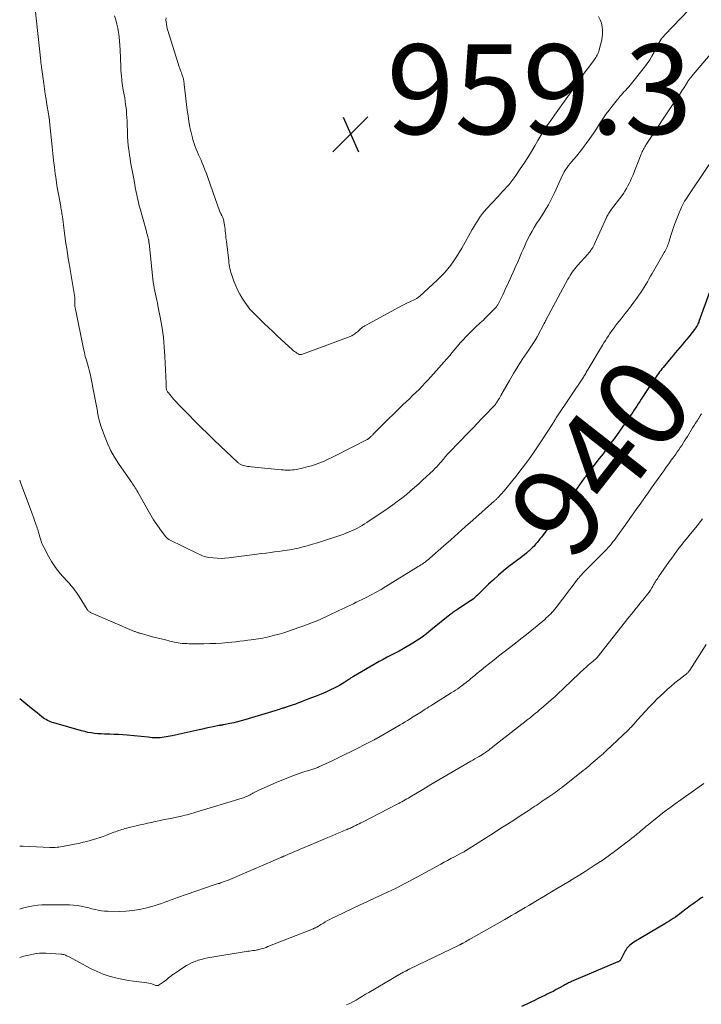
# Model space of a CAD drawing. Units: feet. Extents: x 1995000 to 2000029, y 565000 to 570000.
# Drawn here: x 1995000 to 1995152, y 566573 to 566792 of the extents above; entities that cross this region are included whole.
import ezdxf
from ezdxf.enums import TextEntityAlignment as Align

# ---------------------------------------------------------------- set-up
doc = ezdxf.new("R2010")
doc.units = ezdxf.units.FT
doc.header["$LTSCALE"] = 100
doc.header["$MEASUREMENT"] = 0
for name, color, linetype, lineweight in [('CONTOUR INDEX', 32, 'Continuous', 25), ('CONTOUR INDEX LABEL', 7, 'Continuous', 15), ('CONTOUR INTERMEDIATE', 40, 'Continuous', 15), ('SPOT ELEVATION', 7, 'Continuous', 15)]:
    doc.layers.add(name, color=color, linetype=linetype, lineweight=lineweight)
doc.styles.add('slant', font='romans.shx', dxfattribs={"oblique": 14.999978})

# ---------------------------------------------------------------- blocks, each defined once
blk = doc.blocks.new('SPOT')
at = {"layer": 'SPOT ELEVATION', "lineweight": 25}
for p, q in [((-3.95, -3.95), (3.86, 3.85)), ((-1.67, 3.81), (1.74, -3.97))]:
    blk.add_line(p, q, dxfattribs=at)

msp = doc.modelspace()

# ---------------------------------------------------------------- linework, layer by layer
at = {"layer": 'CONTOUR INDEX', "flags": 128}
for points, elevation in [([(1995153.71, 566731.25), (1995151.41, 566724.95), (1995151.34, 566724.75), (1995151.25, 566724.56), (1995151.16, 566724.36), (1995151.07, 566724.17), (1995150.97, 566723.98), (1995150.86, 566723.79), (1995150.74, 566723.62), (1995150.61, 566723.44), (1995149.12, 566721.52), (1995148.63, 566720.91), (1995148.14, 566720.3), (1995147.64, 566719.7), (1995147.14, 566719.1), (1995146.63, 566718.51), (1995146.12, 566717.92), (1995145.62, 566717.32), (1995145.11, 566716.72), (1995143.43, 566714.7), (1995143.15, 566714.37), (1995142.88, 566714.03), (1995142.61, 566713.68), (1995142.35, 566713.33), (1995142.1, 566712.97), (1995141.85, 566712.62), (1995141.61, 566712.26), (1995141.36, 566711.89), (1995138.54, 566707.59), (1995138.2, 566707.07), (1995137.86, 566706.55), (1995137.52, 566706.03), (1995137.18, 566705.51), (1995136.84, 566705), (1995136.67, 566704.73), (1995136.5, 566704.47), (1995136.32, 566704.21), (1995136.14, 566703.95), (1995135.97, 566703.69), (1995135.79, 566703.43), (1995135.61, 566703.18), (1995135.42, 566702.92), (1995132.48, 566698.79), (1995132.08, 566698.23), (1995131.68, 566697.67), (1995131.27, 566697.12), (1995130.87, 566696.56), (1995130.45, 566696.01), (1995130.04, 566695.46), (1995129.62, 566694.92), (1995129.19, 566694.37), (1995127.99, 566692.85), (1995127.71, 566692.5), (1995127.44, 566692.14), (1995127.17, 566691.79), (1995126.9, 566691.43), (1995126.64, 566691.07), (1995126.37, 566690.71), (1995126.11, 566690.34), (1995125.85, 566689.98), (1995124.24, 566687.75), (1995123.18, 566686.27), (1995122.11, 566684.79), (1995121.03, 566683.32), (1995119.95, 566681.85), (1995116.27, 566676.87), (1995115.97, 566676.47), (1995115.65, 566676.06), (1995115.33, 566675.67), (1995115, 566675.27), (1995114.66, 566674.89), (1995114.31, 566674.53), (1995113.94, 566674.18), (1995113.56, 566673.84), (1995113.41, 566673.71), (1995112.95, 566673.33), (1995112.48, 566672.94), (1995112, 566672.56), (1995111.52, 566672.19), (1995109.05, 566670.29), (1995107.87, 566669.35), (1995106.72, 566668.39), (1995105.61, 566667.39), (1995104.52, 566666.36), (1995102.96, 566664.83), (1995102.66, 566664.54), (1995102.37, 566664.26), (1995102.07, 566663.97), (1995101.78, 566663.69), (1995101.47, 566663.41), (1995101.16, 566663.15), (1995100.83, 566662.9), (1995100.49, 566662.67), (1995097.67, 566660.83), (1995097.44, 566660.67), (1995097.21, 566660.52), (1995096.98, 566660.36), (1995096.75, 566660.21), (1995096.52, 566660.04), (1995096.29, 566659.88), (1995096.07, 566659.71), (1995095.85, 566659.54), (1995091.67, 566656.11), (1995090.69, 566655.34), (1995089.7, 566654.6), (1995088.67, 566653.9), (1995087.63, 566653.23), (1995087.24, 566652.99), (1995086.37, 566652.47), (1995085.5, 566651.96), (1995084.61, 566651.48), (1995083.71, 566651.02), (1995082.81, 566650.56), (1995081.92, 566650.09), (1995081.03, 566649.61), (1995080.15, 566649.12), (1995074.4, 566645.84), (1995074.26, 566645.76), (1995074.13, 566645.68), (1995074, 566645.59), (1995073.87, 566645.5), (1995073.74, 566645.41), (1995073.61, 566645.32), (1995073.48, 566645.23), (1995073.35, 566645.15), (1995072.46, 566644.56), (1995071.88, 566644.19), (1995071.28, 566643.84), (1995070.68, 566643.51), (1995070.06, 566643.21), (1995069.24, 566642.83), (1995068.21, 566642.35), (1995067.16, 566641.89), (1995066.11, 566641.46), (1995065.05, 566641.03), (1995063.51, 566640.43), (1995062.82, 566640.17), (1995062.13, 566639.92), (1995061.44, 566639.67), (1995060.75, 566639.42), (1995059.6, 566639.03), (1995059.48, 566638.99), (1995059.36, 566638.95), (1995059.24, 566638.91), (1995059.12, 566638.87), (1995059, 566638.83), (1995058.88, 566638.79), (1995058.76, 566638.76), (1995058.64, 566638.72), (1995058.2, 566638.58), (1995057.86, 566638.48), (1995057.53, 566638.37), (1995057.19, 566638.27), (1995056.85, 566638.16), (1995050.19, 566636.15), (1995049.37, 566635.91), (1995048.54, 566635.69), (1995047.7, 566635.5), (1995046.86, 566635.32), (1995045.44, 566635.05), (1995045.31, 566635.02), (1995045.18, 566635), (1995045.05, 566634.98), (1995044.91, 566634.96), (1995044.78, 566634.94), (1995044.65, 566634.92), (1995044.52, 566634.89), (1995044.38, 566634.87), (1995043.09, 566634.6), (1995042.31, 566634.44), (1995041.53, 566634.28), (1995040.76, 566634.11), (1995039.98, 566633.95), (1995033.99, 566632.62), (1995033.54, 566632.52), (1995033.1, 566632.44), (1995032.65, 566632.35), (1995032.21, 566632.28), (1995031.75, 566632.22), (1995031.31, 566632.17), (1995030.86, 566632.15), (1995030.41, 566632.15), (1995029.96, 566632.16), (1995029.52, 566632.18), (1995029.07, 566632.22), (1995028.62, 566632.26), (1995023.94, 566632.72), (1995022.98, 566632.81), (1995022.01, 566632.88), (1995021.05, 566632.92), (1995020.08, 566632.94), (1995019.62, 566632.95), (1995018.89, 566632.97), (1995018.15, 566633.01), (1995017.41, 566633.06), (1995016.68, 566633.13), (1995015.95, 566633.23), (1995015.22, 566633.36), (1995014.5, 566633.52), (1995013.79, 566633.7), (1995007.59, 566635.48), (1995007.23, 566635.59), (1995006.88, 566635.72), (1995006.54, 566635.87), (1995006.2, 566636.03), (1995005.87, 566636.22), (1995005.55, 566636.41), (1995005.24, 566636.63), (1995004.94, 566636.85), (1995003.86, 566637.73), (1995003.02, 566638.4), (1995002.18, 566639.08), (1995001.35, 566639.75), (1995000.51, 566640.43), (1995000, 566640.85)], 940), ([(1995152.23, 566596.67), (1995151.84, 566596.39), (1995151.45, 566596.12), (1995151.07, 566595.85), (1995151.05, 566595.83), (1995150.65, 566595.55), (1995150.25, 566595.26), (1995149.86, 566594.98), (1995149.47, 566594.68), (1995147.49, 566593.19), (1995147.04, 566592.86), (1995146.59, 566592.54), (1995146.14, 566592.22), (1995145.68, 566591.91), (1995145.21, 566591.61), (1995144.75, 566591.31), (1995144.27, 566591.02), (1995143.8, 566590.73), (1995136.86, 566586.58), (1995136.57, 566586.39), (1995136.3, 566586.19), (1995136.03, 566585.98), (1995135.78, 566585.75), (1995135.54, 566585.51), (1995135.33, 566585.25), (1995135.14, 566584.97), (1995134.97, 566584.67), (1995134, 566582.75), (1995133.95, 566582.66), (1995133.88, 566582.57), (1995133.81, 566582.49), (1995133.73, 566582.42), (1995133.64, 566582.36), (1995133.54, 566582.3), (1995133.45, 566582.25), (1995133.35, 566582.2), (1995122.96, 566577.82), (1995122.75, 566577.72), (1995122.54, 566577.63), (1995122.33, 566577.52), (1995122.13, 566577.42), (1995121.93, 566577.31), (1995121.73, 566577.19), (1995121.52, 566577.08), (1995121.32, 566576.97), (1995120.31, 566576.41), (1995119.6, 566576.03), (1995118.88, 566575.65), (1995118.16, 566575.29), (1995117.44, 566574.93), (1995117.23, 566574.83), (1995116.4, 566574.43), (1995115.57, 566574.03), (1995114.74, 566573.63), (1995113.91, 566573.23), (1995113.07, 566572.83), (1995111.82, 566572.24)], 920)]:
    msp.add_lwpolyline(points, dxfattribs=dict(at, elevation=elevation))
at = {"layer": 'CONTOUR INTERMEDIATE', "flags": 128}
for points, elevation in [([(1995154.34, 566784.97), (1995149.75, 566779.49), (1995149.63, 566779.34), (1995149.51, 566779.19), (1995149.4, 566779.05), (1995149.28, 566778.9), (1995149.17, 566778.75), (1995149.06, 566778.59), (1995148.95, 566778.44), (1995148.85, 566778.28), (1995148.08, 566777.09), (1995147.6, 566776.34), (1995147.11, 566775.59), (1995146.62, 566774.84), (1995146.12, 566774.1), (1995139.66, 566764.36), (1995139.49, 566764.1), (1995139.33, 566763.84), (1995139.18, 566763.58), (1995139.03, 566763.31), (1995138.89, 566763.04), (1995138.76, 566762.77), (1995138.64, 566762.49), (1995138.52, 566762.21), (1995136.64, 566757.48), (1995136.39, 566756.88), (1995136.13, 566756.28), (1995135.85, 566755.7), (1995135.56, 566755.12), (1995135.25, 566754.55), (1995134.91, 566753.99), (1995134.55, 566753.45), (1995134.18, 566752.92), (1995131.93, 566749.94), (1995131.76, 566749.72), (1995131.6, 566749.49), (1995131.45, 566749.26), (1995131.29, 566749.03), (1995131.15, 566748.79), (1995131.01, 566748.55), (1995130.89, 566748.31), (1995130.77, 566748.06), (1995128.22, 566742.37), (1995128.07, 566742.03), (1995127.9, 566741.71), (1995127.71, 566741.39), (1995127.52, 566741.08), (1995127.31, 566740.78), (1995127.09, 566740.48), (1995126.85, 566740.2), (1995126.61, 566739.92), (1995124.31, 566737.39), (1995124.01, 566737.04), (1995123.71, 566736.69), (1995123.43, 566736.32), (1995123.17, 566735.94), (1995122.92, 566735.55), (1995122.67, 566735.15), (1995122.44, 566734.75), (1995122.21, 566734.35), (1995117.3, 566725.23), (1995117.25, 566725.14), (1995117.2, 566725.05), (1995117.15, 566724.95), (1995117.11, 566724.86), (1995117.06, 566724.77), (1995117.01, 566724.67), (1995116.96, 566724.58), (1995116.91, 566724.49), (1995115.35, 566721.48), (1995115.3, 566721.4), (1995115.25, 566721.31), (1995115.2, 566721.23), (1995115.15, 566721.14), (1995115.1, 566721.06), (1995115.05, 566720.97), (1995115, 566720.89), (1995114.94, 566720.81), (1995113.02, 566717.94), (1995112.03, 566716.42), (1995111.05, 566714.88), (1995110.1, 566713.33), (1995109.17, 566711.76), (1995107.24, 566708.42), (1995107.08, 566708.15), (1995106.92, 566707.87), (1995106.76, 566707.6), (1995106.6, 566707.33), (1995106.48, 566707.14), (1995106.37, 566706.97), (1995106.26, 566706.8), (1995106.14, 566706.63), (1995106.02, 566706.46), (1995105.89, 566706.3), (1995105.75, 566706.14), (1995105.61, 566705.99), (1995105.47, 566705.84), (1995103.87, 566704.18), (1995102.93, 566703.2), (1995101.99, 566702.22), (1995101.04, 566701.24), (1995100.1, 566700.26), (1995095.69, 566695.71), (1995095.48, 566695.48), (1995095.27, 566695.25), (1995095.06, 566695.01), (1995094.86, 566694.76), (1995094.67, 566694.52), (1995094.47, 566694.28), (1995094.27, 566694.04), (1995094.07, 566693.8), (1995093.73, 566693.4), (1995093.34, 566692.97), (1995092.95, 566692.55), (1995092.55, 566692.14), (1995092.13, 566691.74), (1995089.84, 566689.62), (1995088.93, 566688.78), (1995088, 566687.95), (1995087.06, 566687.13), (1995086.12, 566686.33), (1995085.15, 566685.54), (1995084.17, 566684.78), (1995083.17, 566684.05), (1995082.15, 566683.34), (1995077.37, 566680.13), (1995076.86, 566679.8), (1995076.33, 566679.48), (1995075.8, 566679.17), (1995075.26, 566678.88), (1995074.71, 566678.6), (1995074.16, 566678.34), (1995073.59, 566678.09), (1995073.02, 566677.86), (1995072.87, 566677.8), (1995072.22, 566677.54), (1995071.57, 566677.3), (1995070.91, 566677.07), (1995070.25, 566676.85), (1995068.62, 566676.32), (1995067.5, 566675.96), (1995066.37, 566675.62), (1995065.23, 566675.28), (1995064.1, 566674.96), (1995062.89, 566674.62), (1995062.35, 566674.48), (1995061.82, 566674.35), (1995061.28, 566674.24), (1995060.73, 566674.13), (1995060.19, 566674.04), (1995059.64, 566673.95), (1995059.1, 566673.87), (1995058.55, 566673.79), (1995057.76, 566673.69), (1995056.82, 566673.56), (1995055.87, 566673.44), (1995054.93, 566673.31), (1995053.99, 566673.19), (1995046.61, 566672.25), (1995045.75, 566672.17), (1995044.88, 566672.14), (1995044.01, 566672.16), (1995043.15, 566672.23), (1995042.11, 566672.36), (1995041.77, 566672.41), (1995041.43, 566672.48), (1995041.09, 566672.58), (1995040.76, 566672.7), (1995040.44, 566672.84), (1995040.12, 566672.98), (1995039.8, 566673.12), (1995039.48, 566673.28), (1995033.39, 566676.3), (1995033.27, 566676.37), (1995033.15, 566676.44), (1995033.03, 566676.52), (1995032.92, 566676.6), (1995032.81, 566676.69), (1995032.71, 566676.78), (1995032.62, 566676.88), (1995032.53, 566676.99), (1995031.25, 566678.71), (1995030.54, 566679.7), (1995029.86, 566680.7), (1995029.22, 566681.73), (1995028.61, 566682.78), (1995026.31, 566686.92), (1995026.13, 566687.23), (1995025.95, 566687.54), (1995025.76, 566687.84), (1995025.56, 566688.14), (1995025.36, 566688.44), (1995025.16, 566688.73), (1995024.96, 566689.02), (1995024.75, 566689.32), (1995022.02, 566693.28), (1995021.14, 566694.67), (1995020.33, 566696.09), (1995019.64, 566697.57), (1995019.02, 566699.09), (1995018.25, 566701.2), (1995018.08, 566701.7), (1995017.92, 566702.2), (1995017.78, 566702.71), (1995017.66, 566703.22), (1995017.59, 566703.52), (1995017.51, 566703.88), (1995017.44, 566704.24), (1995017.37, 566704.61), (1995017.31, 566704.97), (1995017.25, 566705.33), (1995017.18, 566705.7), (1995017.12, 566706.06), (1995017.05, 566706.42), (1995015.96, 566712.11), (1995015.78, 566712.96), (1995015.58, 566713.8), (1995015.35, 566714.64), (1995015.11, 566715.47), (1995014.86, 566716.3), (1995014.62, 566717.14), (1995014.42, 566717.98), (1995014.23, 566718.82), (1995012.41, 566727.64), (1995012.36, 566727.96), (1995012.32, 566728.28), (1995012.3, 566728.6), (1995012.3, 566728.92), (1995012.31, 566729.34), (1995012.31, 566729.46), (1995012.31, 566729.57), (1995012.31, 566729.69), (1995012.31, 566729.8), (1995012.3, 566729.92), (1995012.29, 566730.03), (1995012.28, 566730.15), (1995012.26, 566730.26), (1995011, 566737.85), (1995010.82, 566738.97), (1995010.65, 566740.09), (1995010.48, 566741.2), (1995010.32, 566742.32), (1995009.93, 566745.19), (1995009.85, 566745.81), (1995009.77, 566746.44), (1995009.68, 566747.07), (1995009.6, 566747.7), (1995009.52, 566748.3), (1995009.48, 566748.63), (1995009.43, 566748.95), (1995009.38, 566749.28), (1995009.32, 566749.6), (1995009.26, 566749.92), (1995009.2, 566750.24), (1995009.14, 566750.57), (1995009.08, 566750.89), (1995008.77, 566752.52), (1995008.56, 566753.65), (1995008.37, 566754.79), (1995008.19, 566755.93), (1995008.03, 566757.08), (1995007.94, 566757.8), (1995007.75, 566759.31), (1995007.57, 566760.81), (1995007.4, 566762.32), (1995007.24, 566763.83), (1995006.66, 566769.5), (1995006.65, 566769.62), (1995006.64, 566769.74), (1995006.62, 566769.86), (1995006.61, 566769.98), (1995006.59, 566770.1), (1995006.58, 566770.22), (1995006.56, 566770.34), (1995006.54, 566770.46), (1995006.52, 566770.55), (1995006.49, 566770.72), (1995006.47, 566770.89), (1995006.44, 566771.06), (1995006.41, 566771.22), (1995006.08, 566773.24), (1995005.89, 566774.42), (1995005.7, 566775.6), (1995005.53, 566776.78), (1995005.36, 566777.96), (1995004.86, 566781.57), (1995004.85, 566781.59), (1995004.85, 566781.61), (1995004.85, 566781.63), (1995004.85, 566781.65), (1995004.84, 566781.72), (1995004.84, 566781.74), (1995004.83, 566781.76), (1995004.83, 566781.77), (1995004.83, 566781.79), (1995004.78, 566782.14), (1995004.76, 566782.33), (1995004.74, 566782.52), (1995004.72, 566782.71), (1995004.69, 566782.9), (1995003.45, 566794.56)], 948), ([(1995149.14, 566794.39), (1995143.76, 566788.77), (1995143.48, 566788.46), (1995143.21, 566788.13), (1995142.97, 566787.8), (1995142.73, 566787.45), (1995142.52, 566787.09), (1995142.31, 566786.72), (1995142.11, 566786.35), (1995141.92, 566785.98), (1995141.4, 566784.95), (1995140.93, 566784.08), (1995140.42, 566783.23), (1995139.86, 566782.42), (1995139.27, 566781.62), (1995135.75, 566777.23), (1995135.55, 566777), (1995135.35, 566776.77), (1995135.14, 566776.54), (1995134.93, 566776.32), (1995134.6, 566775.99), (1995134.55, 566775.94), (1995134.5, 566775.88), (1995134.45, 566775.83), (1995134.4, 566775.77), (1995134.35, 566775.71), (1995134.3, 566775.66), (1995134.25, 566775.6), (1995134.21, 566775.54), (1995133.85, 566775.11), (1995133.63, 566774.83), (1995133.4, 566774.56), (1995133.18, 566774.28), (1995132.96, 566774.01), (1995132.05, 566772.9), (1995131.39, 566772.05), (1995130.75, 566771.2), (1995130.14, 566770.32), (1995129.55, 566769.43), (1995129.24, 566768.95), (1995128.53, 566767.85), (1995127.8, 566766.75), (1995127.05, 566765.67), (1995126.29, 566764.6), (1995125.83, 566763.98), (1995125.28, 566763.23), (1995124.71, 566762.51), (1995124.12, 566761.79), (1995123.51, 566761.09), (1995123.04, 566760.56), (1995122.67, 566760.13), (1995122.32, 566759.68), (1995121.99, 566759.22), (1995121.68, 566758.75), (1995121.38, 566758.26), (1995121.1, 566757.76), (1995120.85, 566757.25), (1995120.6, 566756.74), (1995119.18, 566753.6), (1995118.75, 566752.7), (1995118.31, 566751.81), (1995117.83, 566750.94), (1995117.33, 566750.09), (1995116.81, 566749.24), (1995116.29, 566748.4), (1995115.76, 566747.57), (1995115.22, 566746.74), (1995114.7, 566745.9), (1995114.19, 566745.06), (1995113.73, 566744.19), (1995113.29, 566743.31), (1995112.85, 566742.38), (1995112.51, 566741.66), (1995112.19, 566740.94), (1995111.87, 566740.21), (1995111.56, 566739.48), (1995111.25, 566738.75), (1995110.94, 566738.02), (1995110.61, 566737.29), (1995110.29, 566736.57), (1995108.62, 566732.95), (1995108.3, 566732.25), (1995107.98, 566731.55), (1995107.65, 566730.85), (1995107.32, 566730.15), (1995106.8, 566729.07), (1995106.73, 566728.92), (1995106.64, 566728.77), (1995106.56, 566728.62), (1995106.46, 566728.48), (1995106.36, 566728.34), (1995106.26, 566728.2), (1995106.15, 566728.07), (1995106.03, 566727.95), (1995104.06, 566725.94), (1995103.71, 566725.59), (1995103.36, 566725.25), (1995103, 566724.92), (1995102.63, 566724.59), (1995102.27, 566724.26), (1995101.91, 566723.93), (1995101.55, 566723.59), (1995101.2, 566723.25), (1995099.45, 566721.5), (1995098.81, 566720.84), (1995098.19, 566720.16), (1995097.59, 566719.46), (1995097.01, 566718.75), (1995096.43, 566718.04), (1995095.84, 566717.33), (1995095.24, 566716.63), (1995094.63, 566715.94), (1995091.07, 566711.95), (1995090.39, 566711.22), (1995089.71, 566710.49), (1995089.01, 566709.79), (1995088.3, 566709.09), (1995087.58, 566708.41), (1995086.86, 566707.72), (1995086.14, 566707.03), (1995085.43, 566706.34), (1995080.1, 566701.15), (1995079.81, 566700.86), (1995079.52, 566700.57), (1995079.23, 566700.28), (1995078.95, 566699.98), (1995078.62, 566699.62), (1995078.5, 566699.49), (1995078.39, 566699.38), (1995078.27, 566699.26), (1995078.15, 566699.14), (1995078.05, 566699.04), (1995077.98, 566698.98), (1995077.91, 566698.92), (1995077.83, 566698.86), (1995077.75, 566698.8), (1995077.67, 566698.75), (1995077.59, 566698.7), (1995077.51, 566698.66), (1995077.43, 566698.61), (1995070.6, 566695.12), (1995069.69, 566694.67), (1995068.77, 566694.23), (1995067.85, 566693.83), (1995066.91, 566693.44), (1995065.96, 566693.08), (1995065.01, 566692.77), (1995064.03, 566692.5), (1995063.05, 566692.27), (1995061.59, 566691.97), (1995061.19, 566691.9), (1995060.78, 566691.84), (1995060.37, 566691.81), (1995059.96, 566691.79), (1995059.54, 566691.79), (1995059.13, 566691.8), (1995058.72, 566691.83), (1995058.31, 566691.86), (1995051.58, 566692.54), (1995051.23, 566692.58), (1995050.87, 566692.63), (1995050.51, 566692.69), (1995050.16, 566692.77), (1995049.79, 566692.85), (1995049.62, 566692.89), (1995049.46, 566692.95), (1995049.31, 566693.02), (1995049.16, 566693.1), (1995049.02, 566693.2), (1995048.88, 566693.3), (1995048.75, 566693.41), (1995048.63, 566693.52), (1995043.37, 566698.5), (1995041.91, 566699.9), (1995040.46, 566701.31), (1995039.02, 566702.74), (1995037.6, 566704.17), (1995035.81, 566705.99), (1995035.29, 566706.53), (1995034.78, 566707.08), (1995034.29, 566707.64), (1995033.8, 566708.21), (1995033.06, 566709.1), (1995032.96, 566709.23), (1995032.87, 566709.37), (1995032.81, 566709.52), (1995032.75, 566709.68), (1995032.71, 566709.84), (1995032.68, 566710.01), (1995032.66, 566710.17), (1995032.65, 566710.34), (1995032.65, 566710.4), (1995032.65, 566710.6), (1995032.65, 566710.79), (1995032.64, 566710.99), (1995032.63, 566711.19), (1995032.37, 566717.14), (1995032.23, 566719.26), (1995032.02, 566721.36), (1995031.73, 566723.46), (1995031.37, 566725.55), (1995030.81, 566728.39), (1995030.68, 566729.05), (1995030.54, 566729.71), (1995030.39, 566730.37), (1995030.24, 566731.03), (1995030.1, 566731.69), (1995029.97, 566732.35), (1995029.87, 566733.02), (1995029.78, 566733.69), (1995028.83, 566742.38), (1995028.82, 566742.48), (1995028.81, 566742.59), (1995028.79, 566742.69), (1995028.78, 566742.8), (1995028.77, 566742.9), (1995028.75, 566743.01), (1995028.73, 566743.11), (1995028.7, 566743.21), (1995028.56, 566743.76), (1995028.47, 566744.13), (1995028.37, 566744.51), (1995028.27, 566744.88), (1995028.16, 566745.25), (1995026.82, 566750.06), (1995026.64, 566750.73), (1995026.47, 566751.41), (1995026.31, 566752.08), (1995026.16, 566752.76), (1995026.02, 566753.44), (1995025.89, 566754.12), (1995025.76, 566754.8), (1995025.63, 566755.48), (1995025.41, 566756.73), (1995025.28, 566757.48), (1995025.14, 566758.22), (1995025, 566758.97), (1995024.86, 566759.71), (1995024.73, 566760.46), (1995024.6, 566761.21), (1995024.48, 566761.96), (1995024.38, 566762.71), (1995024.32, 566763.16), (1995024.21, 566764.14), (1995024.11, 566765.11), (1995024.05, 566766.1), (1995024.01, 566767.08), (1995023.95, 566768.91), (1995023.92, 566769.64), (1995023.89, 566770.37), (1995023.84, 566771.1), (1995023.78, 566771.83), (1995023.7, 566772.56), (1995023.62, 566773.28), (1995023.51, 566774.01), (1995023.4, 566774.73), (1995023.1, 566776.45), (1995023.01, 566776.96), (1995022.93, 566777.47), (1995022.86, 566777.99), (1995022.8, 566778.5), (1995022.76, 566778.86), (1995022.68, 566779.56), (1995022.62, 566780.26), (1995022.57, 566780.95), (1995022.53, 566781.65), (1995022.36, 566785.49), (1995022.3, 566786.46), (1995022.23, 566787.41), (1995022.14, 566788.37), (1995022.02, 566789.33), (1995021.87, 566790.28), (1995021.68, 566791.21), (1995021.43, 566792.14), (1995021.14, 566793.06)], 952), ([(1995129, 566792.86), (1995129.38, 566792.15), (1995129.67, 566791.4), (1995129.83, 566790.62), (1995129.91, 566789.81), (1995129.88, 566788.99), (1995129.81, 566788.17), (1995129.67, 566787.36), (1995129.48, 566786.56), (1995129.09, 566785.15), (1995128.99, 566784.85), (1995128.88, 566784.56), (1995128.74, 566784.28), (1995128.59, 566784.01), (1995128.42, 566783.75), (1995128.24, 566783.49), (1995128.06, 566783.23), (1995127.87, 566782.98), (1995126.85, 566781.63), (1995126.25, 566780.83), (1995125.65, 566780.02), (1995125.07, 566779.2), (1995124.49, 566778.38), (1995123.92, 566777.55), (1995123.35, 566776.73), (1995122.77, 566775.91), (1995122.19, 566775.09), (1995119.17, 566770.87), (1995118.69, 566770.19), (1995118.21, 566769.51), (1995117.74, 566768.82), (1995117.28, 566768.13), (1995116.82, 566767.43), (1995116.38, 566766.72), (1995115.94, 566766.01), (1995115.52, 566765.29), (1995114.82, 566764.1), (1995114.04, 566762.78), (1995113.24, 566761.48), (1995112.42, 566760.2), (1995111.58, 566758.92), (1995110.43, 566757.22), (1995110, 566756.61), (1995109.55, 566756.02), (1995109.08, 566755.45), (1995108.58, 566754.9), (1995108.07, 566754.35), (1995107.57, 566753.81), (1995107.06, 566753.26), (1995106.56, 566752.72), (1995104.07, 566750.04), (1995103.61, 566749.51), (1995103.16, 566748.97), (1995102.74, 566748.4), (1995102.34, 566747.83), (1995101.96, 566747.23), (1995101.58, 566746.64), (1995101.22, 566746.03), (1995100.87, 566745.42), (1995098.54, 566741.25), (1995097.98, 566740.29), (1995097.39, 566739.34), (1995096.76, 566738.42), (1995096.11, 566737.51), (1995095.41, 566736.64), (1995094.69, 566735.79), (1995093.92, 566734.99), (1995093.11, 566734.21), (1995089.08, 566730.5), (1995088.94, 566730.39), (1995088.8, 566730.28), (1995088.66, 566730.18), (1995088.51, 566730.08), (1995088.36, 566729.99), (1995088.2, 566729.9), (1995088.05, 566729.82), (1995087.89, 566729.75), (1995087.26, 566729.46), (1995086.79, 566729.24), (1995086.32, 566729.01), (1995085.85, 566728.77), (1995085.39, 566728.53), (1995076.94, 566723.95), (1995076.68, 566723.79), (1995076.43, 566723.63), (1995076.19, 566723.44), (1995075.96, 566723.25), (1995075.74, 566723.05), (1995075.51, 566722.84), (1995075.28, 566722.65), (1995075.05, 566722.45), (1995074.94, 566722.36), (1995074.64, 566722.13), (1995074.33, 566721.93), (1995074, 566721.76), (1995073.66, 566721.61), (1995063.85, 566717.95), (1995063.65, 566717.88), (1995063.45, 566717.8), (1995063.25, 566717.73), (1995063.04, 566717.66), (1995062.82, 566717.58), (1995062.73, 566717.56), (1995062.63, 566717.54), (1995062.54, 566717.54), (1995062.44, 566717.54), (1995062.35, 566717.56), (1995062.26, 566717.59), (1995062.17, 566717.63), (1995062.08, 566717.68), (1995061.76, 566717.89), (1995061.52, 566718.06), (1995061.28, 566718.23), (1995061.06, 566718.42), (1995060.84, 566718.61), (1995058.31, 566720.92), (1995057.35, 566721.8), (1995056.4, 566722.69), (1995055.45, 566723.59), (1995054.51, 566724.49), (1995053.57, 566725.4), (1995053.11, 566725.85), (1995052.65, 566726.31), (1995052.2, 566726.76), (1995051.75, 566727.22), (1995051.32, 566727.7), (1995050.9, 566728.19), (1995050.52, 566728.7), (1995050.16, 566729.23), (1995049.58, 566730.13), (1995049.05, 566731.03), (1995048.56, 566731.95), (1995048.14, 566732.9), (1995047.75, 566733.88), (1995047.34, 566735.03), (1995047.2, 566735.44), (1995047.08, 566735.86), (1995046.97, 566736.28), (1995046.87, 566736.71), (1995046.79, 566737.14), (1995046.71, 566737.57), (1995046.64, 566738), (1995046.59, 566738.43), (1995046.07, 566742.76), (1995046.02, 566743.22), (1995045.97, 566743.67), (1995045.92, 566744.13), (1995045.87, 566744.59), (1995045.82, 566745.05), (1995045.77, 566745.5), (1995045.7, 566745.96), (1995045.62, 566746.41), (1995045.4, 566747.68), (1995045.35, 566747.87), (1995045.3, 566748.05), (1995045.23, 566748.23), (1995045.14, 566748.4), (1995045.07, 566748.52), (1995045.01, 566748.62), (1995044.95, 566748.73), (1995044.9, 566748.84), (1995044.84, 566748.94), (1995044.78, 566749.05), (1995044.73, 566749.16), (1995044.68, 566749.27), (1995044.64, 566749.39), (1995041.93, 566757.03), (1995041.62, 566757.88), (1995041.3, 566758.73), (1995040.96, 566759.57), (1995040.6, 566760.41), (1995040.42, 566760.84), (1995040.15, 566761.46), (1995039.88, 566762.07), (1995039.61, 566762.69), (1995039.34, 566763.31), (1995039.09, 566763.93), (1995038.86, 566764.56), (1995038.66, 566765.2), (1995038.49, 566765.85), (1995038.22, 566767), (1995037.96, 566768.24), (1995037.72, 566769.48), (1995037.52, 566770.73), (1995037.35, 566771.98), (1995036.69, 566777.71), (1995036.67, 566777.89), (1995036.65, 566778.07), (1995036.62, 566778.25), (1995036.6, 566778.43), (1995036.57, 566778.61), (1995036.53, 566778.79), (1995036.49, 566778.97), (1995036.44, 566779.14), (1995036.41, 566779.21), (1995036.35, 566779.42), (1995036.28, 566779.62), (1995036.21, 566779.83), (1995036.13, 566780.03), (1995036.03, 566780.31), (1995035.91, 566780.65), (1995035.79, 566780.99), (1995035.67, 566781.34), (1995035.56, 566781.68), (1995033.02, 566789.74), (1995032.89, 566790.2), (1995032.78, 566790.68), (1995032.7, 566791.15), (1995032.64, 566791.63), (1995032.61, 566792.12), (1995032.62, 566792.6)], 956), ([(1995155.24, 566762.21), (1995149.58, 566753.79), (1995149.3, 566753.37), (1995149.03, 566752.96), (1995148.75, 566752.55), (1995148.47, 566752.13), (1995148.21, 566751.71), (1995147.96, 566751.29), (1995147.73, 566750.84), (1995147.53, 566750.39), (1995146.83, 566748.77), (1995146.37, 566747.67), (1995145.95, 566746.56), (1995145.56, 566745.43), (1995145.19, 566744.29), (1995144.69, 566742.62), (1995144.59, 566742.31), (1995144.49, 566742.01), (1995144.37, 566741.71), (1995144.24, 566741.41), (1995144.1, 566741.12), (1995143.95, 566740.83), (1995143.8, 566740.54), (1995143.64, 566740.26), (1995140.95, 566735.6), (1995140.6, 566735), (1995140.25, 566734.39), (1995139.9, 566733.78), (1995139.55, 566733.17), (1995139.19, 566732.57), (1995138.82, 566731.97), (1995138.43, 566731.39), (1995138.03, 566730.81), (1995137.56, 566730.14), (1995136.92, 566729.26), (1995136.28, 566728.39), (1995135.63, 566727.54), (1995134.96, 566726.69), (1995134.5, 566726.1), (1995134.06, 566725.55), (1995133.63, 566724.99), (1995133.19, 566724.44), (1995132.76, 566723.88), (1995132.65, 566723.74), (1995132.28, 566723.24), (1995131.92, 566722.74), (1995131.56, 566722.24), (1995131.21, 566721.73), (1995130.87, 566721.22), (1995130.54, 566720.7), (1995130.21, 566720.18), (1995129.89, 566719.65), (1995126.7, 566714.3), (1995126.56, 566714.07), (1995126.42, 566713.83), (1995126.28, 566713.6), (1995126.15, 566713.36), (1995125.87, 566712.89), (1995125.82, 566712.81), (1995125.77, 566712.72), (1995125.74, 566712.67), (1995125.71, 566712.62), (1995125.68, 566712.58), (1995125.64, 566712.53), (1995119.6, 566703.42), (1995119.53, 566703.32), (1995119.47, 566703.23), (1995119.41, 566703.14), (1995119.35, 566703.05), (1995119.29, 566702.96), (1995119.23, 566702.87), (1995119.17, 566702.78), (1995119.12, 566702.68), (1995119.1, 566702.65), (1995119.03, 566702.54), (1995118.96, 566702.43), (1995118.89, 566702.32), (1995118.82, 566702.21), (1995116.16, 566698.1), (1995114.83, 566696.11), (1995113.46, 566694.16), (1995112.03, 566692.25), (1995110.55, 566690.37), (1995107.98, 566687.21), (1995107.75, 566686.94), (1995107.52, 566686.67), (1995107.29, 566686.41), (1995107.05, 566686.15), (1995106.8, 566685.88), (1995106.69, 566685.76), (1995106.57, 566685.64), (1995106.45, 566685.52), (1995106.32, 566685.4), (1995106.2, 566685.28), (1995106.07, 566685.16), (1995105.95, 566685.05), (1995105.82, 566684.93), (1995101, 566680.67), (1995099.36, 566679.21), (1995097.72, 566677.75), (1995096.07, 566676.29), (1995094.43, 566674.84), (1995091.44, 566672.18), (1995091.29, 566672.05), (1995091.14, 566671.92), (1995090.99, 566671.8), (1995090.84, 566671.68), (1995090.69, 566671.56), (1995090.53, 566671.44), (1995090.38, 566671.32), (1995090.22, 566671.21), (1995089.98, 566671.05), (1995089.7, 566670.86), (1995089.42, 566670.67), (1995089.14, 566670.49), (1995088.85, 566670.31), (1995081.62, 566665.87), (1995080.55, 566665.23), (1995079.47, 566664.61), (1995078.37, 566664.02), (1995077.26, 566663.44), (1995076.3, 566662.96), (1995075.66, 566662.65), (1995075.02, 566662.34), (1995074.38, 566662.04), (1995073.74, 566661.74), (1995073.09, 566661.44), (1995072.45, 566661.14), (1995071.81, 566660.84), (1995071.17, 566660.53), (1995068.67, 566659.32), (1995068.11, 566659.05), (1995067.55, 566658.79), (1995066.99, 566658.54), (1995066.42, 566658.29), (1995065.85, 566658.06), (1995065.28, 566657.83), (1995064.7, 566657.61), (1995064.12, 566657.39), (1995060.93, 566656.25), (1995059.91, 566655.9), (1995058.88, 566655.57), (1995057.85, 566655.27), (1995056.81, 566654.99), (1995055.75, 566654.72), (1995055.23, 566654.59), (1995054.71, 566654.48), (1995054.19, 566654.38), (1995053.67, 566654.29), (1995053.14, 566654.22), (1995052.61, 566654.14), (1995052.09, 566654.06), (1995051.56, 566653.99), (1995050.84, 566653.88), (1995049.95, 566653.76), (1995049.06, 566653.65), (1995048.17, 566653.55), (1995047.28, 566653.46), (1995046.39, 566653.37), (1995045.05, 566653.26), (1995043.71, 566653.18), (1995042.37, 566653.13), (1995041.03, 566653.11), (1995038.16, 566653.11), (1995037.69, 566653.11), (1995037.22, 566653.13), (1995036.76, 566653.16), (1995036.29, 566653.2), (1995036.25, 566653.2), (1995035.8, 566653.25), (1995035.36, 566653.31), (1995034.92, 566653.39), (1995034.48, 566653.48), (1995033.43, 566653.72), (1995032.47, 566653.95), (1995031.51, 566654.18), (1995030.56, 566654.43), (1995029.6, 566654.68), (1995026.85, 566655.44), (1995026.69, 566655.48), (1995026.53, 566655.53), (1995026.37, 566655.58), (1995026.22, 566655.63), (1995026.06, 566655.69), (1995025.91, 566655.75), (1995025.75, 566655.81), (1995025.6, 566655.87), (1995015.95, 566660), (1995015.81, 566660.06), (1995015.68, 566660.13), (1995015.55, 566660.22), (1995015.43, 566660.31), (1995015.32, 566660.41), (1995015.22, 566660.52), (1995015.13, 566660.64), (1995015.04, 566660.76), (1995013.25, 566663.64), (1995012.97, 566664.07), (1995012.69, 566664.5), (1995012.39, 566664.91), (1995012.08, 566665.32), (1995011.76, 566665.72), (1995011.43, 566666.11), (1995011.09, 566666.5), (1995010.75, 566666.88), (1995009.57, 566668.16), (1995008.68, 566669.21), (1995007.84, 566670.3), (1995007.09, 566671.45), (1995006.4, 566672.65), (1995005.43, 566674.5), (1995005.19, 566674.99), (1995004.97, 566675.48), (1995004.78, 566675.98), (1995004.62, 566676.5), (1995004.51, 566676.86), (1995004.41, 566677.2), (1995004.31, 566677.53), (1995004.21, 566677.87), (1995004.11, 566678.21), (1995004.01, 566678.54), (1995003.9, 566678.87), (1995003.79, 566679.21), (1995003.68, 566679.54), (1995003.52, 566680.01), (1995003.32, 566680.57), (1995003.12, 566681.13), (1995002.91, 566681.7), (1995002.71, 566682.26), (1995001.67, 566685.09), (1995000.94, 566687.06), (1995000.21, 566689.03), (1995000, 566689.6)], 944), ([(1995152, 566704.38), (1995151.7, 566703.89), (1995151.39, 566703.41), (1995151.33, 566703.32), (1995150.99, 566702.79), (1995150.65, 566702.26), (1995150.32, 566701.73), (1995149.98, 566701.19), (1995148.81, 566699.31), (1995148.5, 566698.8), (1995148.18, 566698.3), (1995147.87, 566697.81), (1995147.55, 566697.31), (1995147.22, 566696.82), (1995146.89, 566696.33), (1995146.55, 566695.84), (1995146.21, 566695.36), (1995145.79, 566694.77), (1995145.23, 566693.99), (1995144.68, 566693.22), (1995144.12, 566692.44), (1995143.56, 566691.67), (1995143.13, 566691.07), (1995142.35, 566690), (1995141.58, 566688.92), (1995140.82, 566687.84), (1995140.06, 566686.76), (1995139.5, 566685.96), (1995138.46, 566684.47), (1995137.41, 566682.99), (1995136.36, 566681.51), (1995135.31, 566680.04), (1995132.88, 566676.65), (1995132.56, 566676.22), (1995132.23, 566675.79), (1995131.88, 566675.36), (1995131.53, 566674.95), (1995131.17, 566674.54), (1995130.8, 566674.14), (1995130.42, 566673.75), (1995130.04, 566673.36), (1995125.87, 566669.19), (1995125.67, 566668.97), (1995125.46, 566668.76), (1995125.26, 566668.54), (1995125.07, 566668.32), (1995124.87, 566668.09), (1995124.78, 566667.98), (1995124.68, 566667.87), (1995124.59, 566667.76), (1995124.49, 566667.65), (1995124.41, 566667.55), (1995124.36, 566667.49), (1995124.31, 566667.43), (1995124.26, 566667.37), (1995124.21, 566667.3), (1995124.16, 566667.24), (1995124.11, 566667.18), (1995124.06, 566667.11), (1995124.01, 566667.05), (1995119.58, 566661.18), (1995119.29, 566660.82), (1995119, 566660.47), (1995118.7, 566660.13), (1995118.38, 566659.8), (1995118.05, 566659.47), (1995117.72, 566659.16), (1995117.38, 566658.85), (1995117.03, 566658.55), (1995115.35, 566657.14), (1995114.14, 566656.14), (1995112.93, 566655.16), (1995111.71, 566654.19), (1995110.49, 566653.22), (1995106.74, 566650.31), (1995105.76, 566649.55), (1995104.79, 566648.79), (1995103.83, 566648.01), (1995102.87, 566647.23), (1995101.91, 566646.45), (1995101.43, 566646.06), (1995100.95, 566645.67), (1995100.47, 566645.28), (1995100, 566644.88), (1995099.94, 566644.83), (1995099.49, 566644.46), (1995099.03, 566644.11), (1995098.57, 566643.76), (1995098.1, 566643.42), (1995097.62, 566643.09), (1995097.14, 566642.77), (1995096.66, 566642.45), (1995096.17, 566642.14), (1995092.06, 566639.56), (1995091.64, 566639.29), (1995091.22, 566639.03), (1995090.81, 566638.76), (1995090.39, 566638.5), (1995090.29, 566638.43), (1995089.92, 566638.2), (1995089.56, 566637.96), (1995089.19, 566637.73), (1995088.83, 566637.49), (1995088.46, 566637.26), (1995088.1, 566637.03), (1995087.73, 566636.8), (1995087.36, 566636.58), (1995087, 566636.36), (1995086.45, 566636.03), (1995085.89, 566635.7), (1995085.34, 566635.37), (1995084.78, 566635.05), (1995079.44, 566631.95), (1995079.38, 566631.92), (1995079.33, 566631.89), (1995079.27, 566631.85), (1995079.21, 566631.82), (1995079.15, 566631.79), (1995079.09, 566631.76), (1995079.04, 566631.72), (1995078.98, 566631.69), (1995077.36, 566630.87), (1995076.5, 566630.43), (1995075.63, 566629.99), (1995074.76, 566629.55), (1995073.89, 566629.11), (1995072.45, 566628.4), (1995071.42, 566627.89), (1995070.39, 566627.39), (1995069.35, 566626.9), (1995068.31, 566626.42), (1995066.64, 566625.67), (1995066.43, 566625.57), (1995066.21, 566625.49), (1995065.99, 566625.41), (1995065.77, 566625.33), (1995065.55, 566625.26), (1995065.33, 566625.19), (1995065.11, 566625.12), (1995064.89, 566625.05), (1995064.12, 566624.81), (1995063.52, 566624.63), (1995062.92, 566624.43), (1995062.32, 566624.22), (1995061.72, 566624.01), (1995061.04, 566623.76), (1995060.11, 566623.4), (1995059.18, 566623.04), (1995058.26, 566622.65), (1995057.35, 566622.26), (1995053.16, 566620.4), (1995052.85, 566620.26), (1995052.54, 566620.11), (1995052.24, 566619.95), (1995051.95, 566619.79), (1995051.91, 566619.77), (1995051.63, 566619.61), (1995051.35, 566619.46), (1995051.07, 566619.31), (1995050.78, 566619.17), (1995050.49, 566619.04), (1995050.2, 566618.92), (1995049.9, 566618.81), (1995049.6, 566618.71), (1995039.26, 566615.58), (1995038.78, 566615.43), (1995038.29, 566615.29), (1995037.8, 566615.15), (1995037.31, 566615.02), (1995036.81, 566614.89), (1995036.32, 566614.77), (1995035.82, 566614.65), (1995035.33, 566614.55), (1995033.59, 566614.19), (1995032.75, 566614.01), (1995031.9, 566613.84), (1995031.05, 566613.67), (1995030.21, 566613.49), (1995029.36, 566613.31), (1995028.51, 566613.13), (1995027.67, 566612.93), (1995026.83, 566612.73), (1995023.83, 566612), (1995023.47, 566611.91), (1995023.11, 566611.81), (1995022.76, 566611.7), (1995022.41, 566611.59), (1995022.05, 566611.48), (1995021.7, 566611.36), (1995021.36, 566611.23), (1995021.01, 566611.1), (1995019.37, 566610.46), (1995018.64, 566610.19), (1995017.91, 566609.93), (1995017.17, 566609.69), (1995016.43, 566609.46), (1995015.68, 566609.25), (1995014.93, 566609.06), (1995014.18, 566608.88), (1995013.42, 566608.71), (1995009.92, 566607.97), (1995009.52, 566607.9), (1995009.13, 566607.83), (1995008.73, 566607.78), (1995008.33, 566607.75), (1995007.92, 566607.72), (1995007.52, 566607.71), (1995007.12, 566607.71), (1995006.71, 566607.72), (1995000.78, 566607.97), (1995000.39, 566607.99), (1995000, 566608.01)], 936), ([(1995152.22, 566680.92), (1995150.98, 566679.39), (1995149.2, 566677.22), (1995148.63, 566676.52), (1995148.06, 566675.81), (1995147.5, 566675.1), (1995146.94, 566674.39), (1995146.39, 566673.67), (1995145.85, 566672.94), (1995145.32, 566672.21), (1995144.79, 566671.47), (1995142.39, 566668.01), (1995142.22, 566667.76), (1995142.06, 566667.51), (1995141.9, 566667.25), (1995141.75, 566667), (1995141.6, 566666.74), (1995141.45, 566666.48), (1995141.3, 566666.22), (1995141.14, 566665.96), (1995140.88, 566665.54), (1995140.58, 566665.08), (1995140.28, 566664.63), (1995139.95, 566664.19), (1995139.62, 566663.77), (1995139.27, 566663.34), (1995138.93, 566662.92), (1995138.58, 566662.5), (1995138.24, 566662.08), (1995137.89, 566661.65), (1995137.37, 566661.02), (1995136.86, 566660.38), (1995136.35, 566659.74), (1995135.84, 566659.1), (1995128.7, 566650.02), (1995128.68, 566650), (1995128.67, 566649.98), (1995128.65, 566649.97), (1995128.63, 566649.95), (1995128.57, 566649.88), (1995128.55, 566649.87), (1995128.53, 566649.85), (1995128.51, 566649.83), (1995128.49, 566649.82), (1995127.79, 566649.25), (1995127.43, 566648.94), (1995127.06, 566648.63), (1995126.71, 566648.32), (1995126.35, 566648), (1995125.63, 566647.35), (1995124.93, 566646.7), (1995124.22, 566646.05), (1995123.53, 566645.38), (1995122.84, 566644.72), (1995121.52, 566643.43), (1995121.15, 566643.07), (1995120.78, 566642.71), (1995120.41, 566642.36), (1995120.03, 566642), (1995119.65, 566641.65), (1995119.27, 566641.3), (1995118.88, 566640.95), (1995118.49, 566640.61), (1995116.17, 566638.61), (1995115.97, 566638.44), (1995115.78, 566638.28), (1995115.58, 566638.11), (1995115.39, 566637.95), (1995115.19, 566637.79), (1995114.99, 566637.63), (1995114.8, 566637.47), (1995114.6, 566637.31), (1995113.76, 566636.63), (1995113.14, 566636.14), (1995112.52, 566635.65), (1995111.89, 566635.16), (1995111.27, 566634.67), (1995105.85, 566630.45), (1995105.53, 566630.19), (1995105.2, 566629.94), (1995104.88, 566629.68), (1995104.55, 566629.43), (1995103.92, 566628.94), (1995103.83, 566628.87), (1995103.59, 566628.71), (1995103.48, 566628.64), (1995103.36, 566628.57), (1995103.25, 566628.5), (1995103.14, 566628.44), (1995102.42, 566628.02), (1995101.95, 566627.74), (1995101.48, 566627.46), (1995101.01, 566627.19), (1995100.54, 566626.91), (1995097.02, 566624.87), (1995095.22, 566623.82), (1995093.43, 566622.77), (1995091.64, 566621.71), (1995089.85, 566620.65), (1995086.99, 566618.94), (1995086.64, 566618.73), (1995086.28, 566618.52), (1995085.93, 566618.31), (1995085.57, 566618.11), (1995085.21, 566617.91), (1995084.84, 566617.71), (1995084.48, 566617.52), (1995084.11, 566617.33), (1995076.39, 566613.35), (1995076.03, 566613.17), (1995075.66, 566612.98), (1995075.3, 566612.8), (1995074.93, 566612.62), (1995074.67, 566612.5), (1995074.43, 566612.38), (1995074.2, 566612.27), (1995073.95, 566612.16), (1995073.71, 566612.05), (1995073.47, 566611.95), (1995073.23, 566611.85), (1995072.98, 566611.75), (1995072.74, 566611.65), (1995072.54, 566611.56), (1995072.19, 566611.42), (1995071.85, 566611.28), (1995071.51, 566611.14), (1995071.16, 566610.99), (1995069.76, 566610.4), (1995068.71, 566609.96), (1995067.66, 566609.51), (1995066.62, 566609.07), (1995065.57, 566608.63), (1995062.51, 566607.33), (1995061.89, 566607.07), (1995061.27, 566606.8), (1995060.65, 566606.54), (1995060.03, 566606.27), (1995058.97, 566605.81), (1995058.88, 566605.77), (1995058.8, 566605.74), (1995058.71, 566605.7), (1995058.62, 566605.66), (1995058.49, 566605.6), (1995058.47, 566605.59), (1995058.45, 566605.58), (1995058.42, 566605.57), (1995058.4, 566605.56), (1995058.31, 566605.52), (1995058.29, 566605.51), (1995058.26, 566605.5), (1995058.24, 566605.49), (1995058.22, 566605.48), (1995047.86, 566601), (1995047.35, 566600.78), (1995046.83, 566600.57), (1995046.32, 566600.37), (1995045.8, 566600.17), (1995045.21, 566599.96), (1995044.98, 566599.88), (1995044.75, 566599.8), (1995044.52, 566599.72), (1995044.28, 566599.65), (1995044.05, 566599.58), (1995043.81, 566599.51), (1995043.58, 566599.43), (1995043.35, 566599.36), (1995035.16, 566596.54), (1995034.45, 566596.29), (1995033.74, 566596.04), (1995033.03, 566595.77), (1995032.32, 566595.5), (1995031.61, 566595.23), (1995030.9, 566594.98), (1995030.17, 566594.76), (1995029.45, 566594.56), (1995028.04, 566594.2), (1995026.6, 566593.89), (1995025.15, 566593.65), (1995023.69, 566593.53), (1995022.21, 566593.48), (1995019.64, 566593.5), (1995018.92, 566593.53), (1995018.21, 566593.6), (1995017.5, 566593.72), (1995016.8, 566593.89), (1995016.1, 566594.07), (1995015.4, 566594.24), (1995014.69, 566594.4), (1995013.99, 566594.55), (1995013.69, 566594.6), (1995012.83, 566594.75), (1995011.97, 566594.86), (1995011.1, 566594.92), (1995010.23, 566594.95), (1995005.9, 566594.96), (1995004.95, 566594.94), (1995004.01, 566594.87), (1995003.08, 566594.74), (1995002.15, 566594.56), (1995001.23, 566594.34), (1995000.31, 566594.09), (1995000, 566593.98)], 932), ([(1995152.99, 566652.98), (1995149.34, 566647.21), (1995149.24, 566647.06), (1995149.13, 566646.92), (1995149.02, 566646.79), (1995148.9, 566646.65), (1995148.77, 566646.53), (1995148.64, 566646.41), (1995148.5, 566646.29), (1995148.36, 566646.18), (1995146.88, 566645.06), (1995146.02, 566644.37), (1995145.17, 566643.67), (1995144.34, 566642.93), (1995143.54, 566642.18), (1995142.12, 566640.81), (1995141.2, 566639.9), (1995140.3, 566638.97), (1995139.41, 566638.02), (1995138.54, 566637.06), (1995137.2, 566635.55), (1995137.01, 566635.34), (1995136.81, 566635.12), (1995136.62, 566634.91), (1995136.42, 566634.69), (1995136.22, 566634.48), (1995136.02, 566634.28), (1995135.81, 566634.07), (1995135.61, 566633.87), (1995130.83, 566629.35), (1995130.66, 566629.18), (1995130.48, 566629.01), (1995130.3, 566628.85), (1995130.12, 566628.69), (1995129.94, 566628.53), (1995129.76, 566628.36), (1995129.58, 566628.2), (1995129.4, 566628.05), (1995128.71, 566627.45), (1995128.27, 566627.07), (1995127.83, 566626.69), (1995127.38, 566626.32), (1995126.94, 566625.94), (1995126.49, 566625.57), (1995126.05, 566625.2), (1995125.59, 566624.84), (1995125.14, 566624.48), (1995121.17, 566621.33), (1995120.75, 566621), (1995120.32, 566620.68), (1995119.89, 566620.37), (1995119.46, 566620.05), (1995119.03, 566619.75), (1995118.59, 566619.44), (1995118.15, 566619.14), (1995117.71, 566618.84), (1995116.91, 566618.3), (1995116.49, 566618.02), (1995116.07, 566617.74), (1995115.65, 566617.46), (1995115.23, 566617.17), (1995114.81, 566616.89), (1995114.38, 566616.61), (1995113.96, 566616.33), (1995113.54, 566616.05), (1995111.55, 566614.75), (1995110.13, 566613.82), (1995108.7, 566612.9), (1995107.27, 566611.99), (1995105.84, 566611.08), (1995099.34, 566606.96), (1995099.19, 566606.86), (1995099.04, 566606.77), (1995098.89, 566606.68), (1995098.73, 566606.6), (1995098.58, 566606.51), (1995098.42, 566606.43), (1995098.27, 566606.35), (1995098.11, 566606.27), (1995096.89, 566605.64), (1995096.13, 566605.24), (1995095.36, 566604.84), (1995094.61, 566604.43), (1995093.85, 566604.02), (1995089.61, 566601.68), (1995088.67, 566601.17), (1995087.72, 566600.65), (1995086.77, 566600.15), (1995085.82, 566599.65), (1995084.86, 566599.15), (1995083.9, 566598.67), (1995082.93, 566598.2), (1995081.96, 566597.74), (1995079.24, 566596.48), (1995077.55, 566595.7), (1995075.86, 566594.91), (1995074.17, 566594.12), (1995072.48, 566593.32), (1995070.14, 566592.22), (1995069.63, 566591.97), (1995069.12, 566591.7), (1995068.62, 566591.42), (1995068.12, 566591.13), (1995067.71, 566590.87), (1995067.43, 566590.7), (1995067.14, 566590.53), (1995066.86, 566590.36), (1995066.58, 566590.19), (1995066.24, 566589.99), (1995066.12, 566589.92), (1995066.01, 566589.86), (1995065.89, 566589.8), (1995065.76, 566589.75), (1995065.64, 566589.7), (1995065.52, 566589.64), (1995065.39, 566589.59), (1995065.27, 566589.54), (1995055.33, 566585.61), (1995054.9, 566585.45), (1995054.47, 566585.3), (1995054.03, 566585.17), (1995053.58, 566585.05), (1995053.16, 566584.94), (1995052.93, 566584.88), (1995052.68, 566584.83), (1995052.44, 566584.79), (1995052.2, 566584.76), (1995051.94, 566584.72), (1995051.57, 566584.68), (1995051.2, 566584.62), (1995050.83, 566584.57), (1995050.46, 566584.51), (1995041.91, 566583.09), (1995041.2, 566582.95), (1995040.5, 566582.78), (1995039.81, 566582.57), (1995039.13, 566582.33), (1995038.46, 566582.05), (1995037.81, 566581.74), (1995037.18, 566581.39), (1995036.57, 566581.01), (1995034.62, 566579.72), (1995034.28, 566579.48), (1995033.93, 566579.23), (1995033.6, 566578.98), (1995033.27, 566578.71), (1995032.95, 566578.44), (1995032.62, 566578.18), (1995032.28, 566577.92), (1995031.95, 566577.67), (1995031.11, 566577.07), (1995031.01, 566577.01), (1995030.91, 566576.97), (1995030.8, 566576.94), (1995030.69, 566576.93), (1995030.57, 566576.94), (1995030.45, 566576.95), (1995030.34, 566576.98), (1995030.23, 566577.01), (1995029.63, 566577.24), (1995029.21, 566577.38), (1995028.79, 566577.5), (1995028.36, 566577.58), (1995027.93, 566577.64), (1995026.53, 566577.78), (1995025.4, 566577.91), (1995024.27, 566578.08), (1995023.15, 566578.28), (1995022.04, 566578.51), (1995021.39, 566578.65), (1995019.98, 566579.03), (1995018.59, 566579.49), (1995017.25, 566580.05), (1995015.93, 566580.68), (1995010.85, 566583.39), (1995010.65, 566583.49), (1995010.45, 566583.59), (1995010.24, 566583.68), (1995010.03, 566583.77), (1995009.81, 566583.84), (1995009.6, 566583.9), (1995009.37, 566583.94), (1995009.15, 566583.96), (1995005.84, 566584.17), (1995005.13, 566584.19), (1995004.42, 566584.16), (1995003.72, 566584.09), (1995003.02, 566583.97), (1995002.33, 566583.82), (1995001.64, 566583.65), (1995000.95, 566583.47), (1995000.26, 566583.28), (1995000, 566583.2)], 928), ([(1995152.5, 566621.96), (1995147.36, 566618.34), (1995146.12, 566617.45), (1995144.89, 566616.55), (1995143.67, 566615.63), (1995142.47, 566614.69), (1995140.9, 566613.46), (1995140.49, 566613.13), (1995140.08, 566612.79), (1995139.67, 566612.45), (1995139.27, 566612.11), (1995138.87, 566611.77), (1995138.46, 566611.42), (1995138.06, 566611.08), (1995137.65, 566610.75), (1995137.45, 566610.59), (1995136.94, 566610.17), (1995136.43, 566609.77), (1995135.92, 566609.36), (1995135.4, 566608.96), (1995132.87, 566607.04), (1995132.31, 566606.62), (1995131.75, 566606.2), (1995131.18, 566605.79), (1995130.61, 566605.38), (1995130.03, 566604.98), (1995129.45, 566604.58), (1995128.87, 566604.19), (1995128.28, 566603.81), (1995127.17, 566603.1), (1995126.03, 566602.37), (1995124.88, 566601.65), (1995123.72, 566600.93), (1995122.56, 566600.23), (1995120.88, 566599.22), (1995119.52, 566598.4), (1995118.16, 566597.58), (1995116.79, 566596.77), (1995115.43, 566595.95), (1995114.21, 566595.23), (1995113.45, 566594.78), (1995112.69, 566594.33), (1995111.93, 566593.88), (1995111.18, 566593.44), (1995110.42, 566592.99), (1995109.65, 566592.55), (1995108.89, 566592.12), (1995108.13, 566591.68), (1995100.64, 566587.43), (1995100.32, 566587.25), (1995099.99, 566587.06), (1995099.67, 566586.88), (1995099.34, 566586.7), (1995098.84, 566586.41), (1995098.76, 566586.37), (1995098.69, 566586.33), (1995098.62, 566586.29), (1995098.54, 566586.25), (1995098.5, 566586.23), (1995098.45, 566586.21), (1995098.4, 566586.18), (1995098.34, 566586.15), (1995098.29, 566586.13), (1995098.24, 566586.1), (1995098.18, 566586.08), (1995098.13, 566586.05), (1995098.07, 566586.02), (1995086.81, 566580.56), (1995086.71, 566580.52), (1995086.62, 566580.47), (1995086.52, 566580.42), (1995086.42, 566580.37), (1995086.33, 566580.33), (1995086.23, 566580.28), (1995086.13, 566580.23), (1995086.04, 566580.18), (1995085.85, 566580.09), (1995085.66, 566580), (1995085.47, 566579.9), (1995085.29, 566579.8), (1995085.11, 566579.69), (1995077.79, 566575.42), (1995077.08, 566575.01), (1995076.38, 566574.58), (1995075.68, 566574.16), (1995074.99, 566573.72), (1995074.28, 566573.31), (1995073.56, 566572.94), (1995072.81, 566572.62)], 924)]:
    msp.add_lwpolyline(points, dxfattribs=dict(at, elevation=elevation))

# ---------------------------------------------------------------- block references
at = {"layer": 'SPOT ELEVATION'}
msp.add_blockref('SPOT', (1995073.76, 566766.68, 959.3), dxfattribs=at)

# ---------------------------------------------------------------- texts
at = {"layer": 'CONTOUR INDEX LABEL', "style": 'slant', "oblique": 15}
msp.add_text('940', height=20, rotation=51.9973, dxfattribs=at).set_placement((1995129.47, 566694.73, 940), align=Align.MIDDLE_CENTER)
at = {"layer": 'SPOT ELEVATION', "style": 'slant', "oblique": 15}
msp.add_text('959.3', height=20, dxfattribs=at).set_placement((1995081.76, 566766.68, 959.3))

doc.saveas('drawing.dxf')
